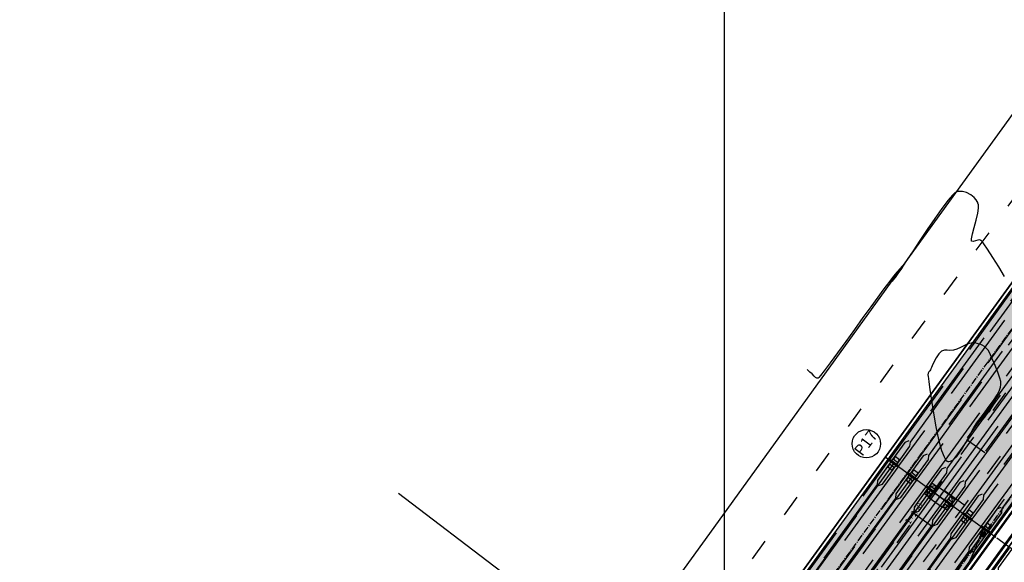
# Model space of a CAD drawing. Units: metres. Extents: x 241886 to 272603, y 8661449 to 8669241.
# Drawn here: x 259322 to 259431, y 8665511 to 8665571 of the extents above; entities that cross this region are included whole.
import ezdxf
from ezdxf.enums import TextEntityAlignment as Align

# ---------------------------------------------------------------- set-up
doc = ezdxf.new("R2010")
doc.units = ezdxf.units.M
for name, pattern in [('ACAD_ISO03W100', [30, 12, -18]), ('CENTER2', [1.125, 0.75, -0.125, 0.125, -0.125]), ('DASHDOT', [25.4, 12.7, -6.35, 0, -6.35]), ('DASHED', [0.75, 0.5, -0.25])]:
    doc.linetypes.add(name, pattern=pattern)
for name, color, linetype in [('0 CASCO BD', 252, 'Continuous'), ('0 NW Mr', 7, 'Continuous'), ('0 VIAD SANTA ROSA', 7, 'Continuous'), ('04_ALI', 7, 'Continuous'), ('05_PERF', 7, 'Continuous'), ('BARANDA SOLIDAS', 22, 'Continuous'), ('C-ROAD-STAN-MAJR', 11, 'Continuous'), ('C-ROAD-STAN-MINR', 11, 'Continuous'), ('Cuadricula Coordenadas', 5, 'Continuous'), ('G-TEXTOS-TITULOS', 4, 'Continuous'), ('Muros Medio Jersey', 2, 'Continuous'), ('PILAR', 3, 'Continuous'), ('PLAN - SEÑAL INFORMATIVA', 92, 'Continuous'), ('Señalizacion', 252, 'Continuous'), ('TOp_Limite Propiedad', 252, 'Continuous'), ('TOP_Veredas', 252, 'Continuous')]:
    doc.layers.add(name, color=color, linetype=linetype)
for name, color, linetype, true_color in [('02_TIN Mn', 7, 'Continuous', 0x757500), ('BARANDA SOMBRA', 7, 'Continuous', 0x8c8c8c), ('PISTA', 7, 'Continuous', 0x85d4e0)]:
    doc.layers.add(name, color=color, linetype=linetype, true_color=true_color)
doc.styles.add('500-TITULO', font='txt', dxfattribs={"height": 2})
doc.styles.add('DATOS-02', font='romand.shx')
pattern_1 = [(0, (-0.076, 0.289), (0, 6.985), [5.08, -1.905]), (90, (-0.076, 0.289), (-6.985, 4e-16), [5.08, -1.905])]

# ---------------------------------------------------------------- blocks, each defined once
blk = doc.blocks.new('AeccTickLine')
at = {"color": 3}
blk.add_line((0, -2), (0, 2), dxfattribs=at)
blk = doc.blocks.new('LOTES')
at = {"layer": 'TOP_Veredas', "elevation": 25.81, "flags": 128}
blk.add_lwpolyline([(269448.84, 8665584.36), (269437.68, 8665568.79), (269420.35, 8665544.84), (269398.35, 8665514.35), (269387.5, 8665499.33), (269369.84, 8665475.01), (269355.21, 8665454.74), (269342.61, 8665436.89), (269315.43, 8665399.7)], dxfattribs=at)
blk = doc.blocks.new('LOTESS')
at = {"layer": 'TOp_Limite Propiedad', "elevation": 25.73, "flags": 128}
blk.add_lwpolyline([(269386.66, 8665501.56), (269364.11, 8665518.75)], dxfattribs=at)
at = {"layer": 'TOP_Veredas', "linetype": 'Continuous'}
blk.add_blockref('LOTES', (0, 0), dxfattribs=at)
blk = doc.blocks.new('*U8')
at = {"color": 8, "linetype": 'DASHED', "ltscale": 20}
for p, q in [((-0.14, -1.75), (0.01, -0.56)), ((-0.45, -4.23), (-0.3, -3.04)), ((-0.75, -6.71), (-0.61, -5.52)), ((-1.06, -9.19), (-0.91, -8)), ((-1.37, -11.67), (-1.22, -10.48)), ((-1.67, -14.15), (-1.53, -12.96))]:
    blk.add_line(p, q, dxfattribs=at)
at = {"color": 8, "linetype": 'DASHDOT', "lineweight": -3, "ltscale": 2}
for p, q in [((49.52, -7.28), (-0.3, -1.12)), ((49.21, -9.77), (-0.61, -3.6)), ((48.91, -12.25), (-0.91, -6.08)), ((48.6, -14.73), (-1.22, -8.56)), ((48.29, -17.21), (-1.53, -11.05)), ((47.99, -19.69), (-1.84, -13.53))]:
    blk.add_line(p, q, dxfattribs=at)
at = {"color": 8, "linetype": 'DASHED', "lineweight": -3, "ltscale": 20}
for p, q in [((49.33, -7.87), (49.48, -6.67)), ((49.03, -10.35), (49.17, -9.16)), ((48.72, -12.83), (48.87, -11.64)), ((48.41, -15.31), (48.56, -14.12)), ((48.1, -17.79), (48.25, -16.6)), ((47.8, -20.27), (47.95, -19.08))]:
    blk.add_line(p, q, dxfattribs=at)
for points in [[(49.45, -6.92), (46.97, -6.62), (46.54, -6.82), (2.82, -1.41), (2.46, -1.11), (-0.02, -0.8)], [(0.01, -0.56), (49.48, -6.67)], [(49.33, -7.87), (-0.14, -1.75)], [(-0.11, -1.5), (2.37, -1.8), (2.8, -1.61), (46.52, -7.01), (46.88, -7.31), (49.35, -7.62)], [(-0.3, -3.04), (49.17, -9.16)], [(49.03, -10.35), (-0.45, -4.23)], [(-0.42, -3.98), (2.06, -4.29), (2.49, -4.09), (46.21, -9.49), (46.58, -9.79), (49.05, -10.1)], [(49.14, -9.4), (46.66, -9.1), (46.23, -9.3), (2.52, -3.89), (2.15, -3.59), (-0.33, -3.28)], [(-0.72, -6.46), (1.76, -6.77), (2.19, -6.57), (45.9, -11.98), (46.27, -12.27), (48.74, -12.58)], [(48.84, -11.89), (46.35, -11.58), (45.93, -11.78), (2.21, -6.37), (1.84, -6.07), (-0.64, -5.77)], [(-0.61, -5.52), (48.87, -11.64)], [(48.72, -12.83), (-0.75, -6.71)], [(48.53, -14.37), (46.05, -14.06), (45.62, -14.26), (1.9, -8.85), (1.54, -8.55), (-0.94, -8.25)], [(-0.91, -8), (48.56, -14.12)], [(48.41, -15.31), (-1.06, -9.19)], [(-1.03, -8.94), (1.45, -9.25), (1.88, -9.05), (45.6, -14.46), (45.96, -14.75), (48.43, -15.06)], [(48.22, -16.85), (45.74, -16.54), (45.31, -16.74), (1.6, -11.33), (1.23, -11.03), (-1.25, -10.73)], [(-1.22, -10.48), (48.25, -16.6)], [(48.1, -17.79), (-1.37, -11.67)], [(-1.34, -11.42), (1.14, -11.73), (1.57, -11.53), (45.29, -16.94), (45.65, -17.24), (48.13, -17.54)], [(-1.53, -12.96), (47.95, -19.08)], [(-1.64, -13.9), (0.84, -14.21), (1.26, -14.01), (44.98, -19.42), (45.35, -19.72), (47.82, -20.02)], [(47.91, -19.33), (45.43, -19.02), (45.01, -19.22), (1.29, -13.81), (0.92, -13.52), (-1.56, -13.21)], [(47.8, -20.27), (-1.67, -14.15)]]:
    blk.add_lwpolyline(points, dxfattribs=at)
at = {"color": 8, "lineweight": -3}
for points in [[(0.52, -1.52), (0.59, -0.93), (0.24, -0.89), (0.17, -1.48)], [(0.21, -4.01), (0.28, -3.41), (-0.06, -3.37), (-0.14, -3.96)], [(-0.1, -6.49), (-0.02, -5.89), (-0.37, -5.85), (-0.44, -6.44)], [(49.1, -7.53), (49.17, -6.94), (48.82, -6.9), (48.75, -7.49)], [(-0.4, -8.97), (-0.33, -8.37), (-0.68, -8.33), (-0.75, -8.93)], [(48.79, -10.02), (48.86, -9.42), (48.52, -9.38), (48.44, -9.97)], [(-0.71, -11.45), (-0.64, -10.85), (-0.98, -10.81), (-1.06, -11.41)], [(48.48, -12.5), (48.56, -11.9), (48.21, -11.86), (48.14, -12.45)], [(-1.02, -13.93), (-0.94, -13.33), (-1.29, -13.29), (-1.37, -13.89)], [(48.18, -14.98), (48.25, -14.38), (47.9, -14.34), (47.83, -14.93)], [(47.87, -17.46), (47.94, -16.86), (47.6, -16.82), (47.52, -17.42)], [(47.56, -19.94), (47.64, -19.34), (47.29, -19.3), (47.21, -19.9)]]:
    blk.add_lwpolyline(points, close=True, dxfattribs=at)
blk = doc.blocks.new('*U336')
h = blk.add_hatch()
h.set_pattern_fill('ANGLE', color=6)
h.set_pattern_definition(pattern_1)
h.paths.add_polyline_path([(1.42, 2.09), (0.82, 2.09, 0.414214), (-0.08, 1.19), (1.42, 1.19)])
h.paths.add_polyline_path([(2.02, 2.09), (1.42, 2.09), (1.42, 1.19), (2.92, 1.19, 0.414214)])
h.paths.add_polyline_path([(2.92, 1.19), (1.42, 1.19), (1.42, 0.29), (2.02, 0.29, 0.414214)])
h.paths.add_polyline_path([(1.42, 1.19), (-0.08, 1.19, 0.414214), (0.82, 0.29), (1.42, 0.29)])
at = {"true_color": 0xf500f5}
h = blk.add_hatch(color=6, dxfattribs=at)
h.dxf.hatch_style = 1
edge = h.paths.add_edge_path()
edge.add_line((0.7, -0.8), (-0.7, -0.8))
edge.add_arc((-0.7, 0), 0.8, 90, 270, ccw=False)
edge.add_line((-0.7, 0.8), (0.7, 0.8))
edge.add_arc((0.7, 0), 0.8, -90, 90, ccw=False)
at = {"layer": 'PILAR'}
h = blk.add_hatch(dxfattribs=at)
h.set_pattern_fill('ANGLE', color=256)
h.set_pattern_definition([(0, (-269057.863, -8664706.071), (0, 6.985), [5.08, -1.905]), (90, (-269057.863, -8664706.071), (-6.985, 4e-16), [5.08, -1.905])])
h.paths.add_polyline_path([(2.02, 2.09), (0.82, 2.09, 1), (0.82, 0.29), (2.02, 0.29, 1)])
h = blk.add_hatch(dxfattribs=at)
h.set_pattern_fill('ANGLE', color=256)
h.set_pattern_definition(pattern_1)
h.paths.add_polyline_path([(1.42, 2.09), (0.82, 2.09, 0.414214), (-0.08, 1.19), (1.42, 1.19)])
h.paths.add_polyline_path([(2.02, 2.09), (1.42, 2.09), (1.42, 1.19), (2.92, 1.19, 0.414214)])
h.paths.add_polyline_path([(2.92, 1.19), (1.42, 1.19), (1.42, 0.29), (2.02, 0.29, 0.414214)])
h.paths.add_polyline_path([(1.42, 1.19), (-0.08, 1.19, 0.414214), (0.82, 0.29), (1.42, 0.29)])
at = {"layer": 'PILAR', "color": 1}
for p, q in [((-1.5, 0), (1.5, 0)), ((0, 0.8), (0, -0.8))]:
    blk.add_line(p, q, dxfattribs=at)
at = {"layer": 'PILAR'}
blk.add_lwpolyline([(0.7, -0.8), (-0.7, -0.8, -1), (-0.7, 0.8), (0.7, 0.8, -1)], format="xyb", close=True, dxfattribs=at)
blk = doc.blocks.new('HACHT VIADUCTO 01')
at = {"layer": 'PISTA'}
h = blk.add_hatch(color=256, dxfattribs=at)
h.dxf.hatch_style = 1
h.paths.add_polyline_path([(-117.26, -492.16), (-134.56, -492.16), (-397.62, -854.75), (-380.33, -854.75)])
at = {"layer": 'BARANDA SOLIDAS'}
for points in [[(-735.15, -1518.36), (-475.5, -1048.03, 0.050516), (-444.5, -975.43), (-441.76, -967.76), (-439.17, -960.02), (-439.14, -959.92), (-438.08, -956.77), (-436.97, -953.62, -0.07527), (-411.26, -899.61), (-409.52, -896.76), (-407.74, -893.95), (-398.97, -880.45), (-23.86, -363.42, 0.000696)], [(-734.8, -1518.55), (-475.15, -1048.23, 0.050511), (-444.12, -975.56), (-441.38, -967.89), (-438.79, -960.14), (-438.76, -960.05), (-437.7, -956.9), (-436.59, -953.75, -0.075293), (-410.92, -899.83), (-409.18, -896.97), (-407.4, -894.17), (-398.64, -880.67), (-23.54, -363.66, 0.000696)], [(-115.39, -464.94), (-127.82, -482.19), (-420.09, -885.03, 0.076769), (-450.13, -943.53), (-452.29, -949.55), (-454.28, -955.7), (-454.32, -955.81), (-455.11, -958.34), (-455.94, -960.92, -0.053983), (-486.22, -1036.14), (-487.41, -1038.57), (-488.59, -1040.95), (-494.22, -1052.16), (-747.76, -1511.4)], [(-747.41, -1511.59), (-493.87, -1052.34), (-488.23, -1041.13), (-487.05, -1038.75), (-485.86, -1036.32, 0.053973), (-455.56, -961.04), (-454.73, -958.46), (-453.94, -955.93), (-453.9, -955.82), (-451.91, -949.68), (-449.75, -943.66, -0.076774), (-419.77, -885.27), (-127.5, -482.43), (-114.77, -464.89)]]:
    blk.add_lwpolyline(points, format="xyb", dxfattribs=at)
at = {"layer": 'BARANDA SOMBRA'}
for points in [[(-318.57, -1088.75), (-372.64, -1048.4, -0.001255), (-379.08, -1043.57, -0.002495), (-382.31, -1041.11, -0.005015), (-387.68, -1036.89, -0.006235), (-391.92, -1033.39, -0.008774), (-396.95, -1029, -0.009976), (-401.23, -1024.96, -0.012534), (-405.87, -1020.17, -0.013718), (-409.88, -1015.57, -0.016293), (-413.98, -1010.25, -0.01746), (-417.47, -1005.03, -0.204614), (-427.81, -937.16, -0.01746), (-426.03, -931.14, -0.016293), (-423.69, -924.84, -0.013718), (-421.23, -919.25, -0.012534), (-418.22, -913.3, -0.009976), (-415.34, -908.17, -0.008774), (-411.85, -902.48, -0.006235), (-408.83, -897.88, -0.005015), (-404.96, -892.25, -0.002495), (-402.61, -888.94, -0.001255), (-397.9, -882.41), (-18.61, -359.59, 0.00017)], [(-318.34, -1088.42), (-372.4, -1048.08, -0.001255), (-378.84, -1043.25, -0.002495), (-382.06, -1040.79, -0.005015), (-387.43, -1036.58, -0.006235), (-391.67, -1033.09, -0.008774), (-396.68, -1028.7, -0.009976), (-400.95, -1024.68, -0.012534), (-405.57, -1019.9, -0.013718), (-409.57, -1015.32, -0.016293), (-413.66, -1010.02, -0.01746), (-417.13, -1004.82, -0.204614), (-427.42, -937.26, -0.01746), (-425.65, -931.26, -0.016293), (-423.32, -924.99, -0.013718), (-420.87, -919.42, -0.012534), (-417.87, -913.48, -0.009976), (-414.99, -908.37, -0.008774), (-411.51, -902.7, -0.006235), (-408.5, -898.1, -0.005015), (-404.64, -892.48, -0.002495), (-402.29, -889.18, -0.001255), (-397.58, -882.65), (-18.28, -359.82, 0.00017)]]:
    blk.add_lwpolyline(points, format="xyb", dxfattribs=at)
blk = doc.blocks.new('MARINA VIA 2')
at = {"layer": '0 NW Mr', "color": 253, "true_color": 0xb0b0b0}
blk.add_line((249442.98, 8665504.43), (249430, 8665513.85), dxfattribs=at)
at = {"layer": '0 NW Mr', "color": 253, "linetype": 'Continuous', "lineweight": -3, "true_color": 0xb0b0b0}
blk.add_lwpolyline([(249607.62, 8665118.63), (249572.75, 8665139.3), (249538.43, 8665159.44), (249537.03, 8665160.35, -0.013468), (249510.85, 8665178.46), (249441.44, 8665229.31), (249373.56, 8665279.96, -0.050604), (249363.37, 8665290.06, -0.055335), (249345.98, 8665316.61, -0.065447), (249339.35, 8665337.86, -0.033373), (249338.15, 8665349.19, -0.048077), (249339.83, 8665370.63, -0.059832), (249344.98, 8665388.39, -0.005345), (249345.98, 8665390.54, -0.012534), (249348.97, 8665396.48, -0.009976), (249351.85, 8665401.59, -0.008774), (249355.33, 8665407.26, -0.006235), (249358.34, 8665411.86, -0.005015), (249362.21, 8665417.48, -0.002495), (249364.55, 8665420.78, -0.001255), (249369.27, 8665427.31), (249748.56, 8665950.14, 0.00017)], format="xyb", dxfattribs=at)
at = {"layer": '0 NW Mr', "color": 253, "linetype": 'DASHED', "lineweight": -3, "ltscale": 20, "true_color": 0xb0b0b0}
for points in [[(249402.15, 8665472.38), (249431.42, 8665512.73)], [(249431.62, 8665512.58), (249430.15, 8665510.56), (249430.12, 8665510.09), (249404.25, 8665474.43), (249403.82, 8665474.26), (249402.35, 8665472.23)]]:
    blk.add_lwpolyline(points, dxfattribs=at)
blk = doc.blocks.new('TIN 023')
at = {"layer": '02_TIN Mn', "linetype": 'Continuous', "lineweight": -3, "elevation": 24.5}
for points in [[(259426.6, 8665510.47), (259426.96, 8665511.2), (259427.3, 8665511.88), (259427.55, 8665512.45), (259427.79, 8665513.05), (259427.97, 8665513.53), (259428.15, 8665513.96), (259428.37, 8665514.43), (259428.67, 8665514.99), (259428.96, 8665515.45), (259429.34, 8665516.02), (259429.79, 8665516.67), (259430.31, 8665517.38), (259430.85, 8665518.12)], [(259430.88, 8665542.68), (259430.23, 8665543.73), (259429.57, 8665544.77), (259428.98, 8665545.69), (259428.6, 8665546.25), (259428.39, 8665546.53), (259428.29, 8665546.63), (259428.26, 8665546.65), (259428.2, 8665546.67), (259428.09, 8665546.69), (259427.91, 8665546.67), (259427.67, 8665546.59), (259427.4, 8665546.51), (259427.21, 8665546.55), (259427.21, 8665546.81), (259427.33, 8665547.35), (259427.53, 8665548.06), (259427.75, 8665548.86), (259427.92, 8665549.65), (259427.99, 8665550.21), (259427.98, 8665550.56), (259427.94, 8665550.74), (259427.91, 8665550.82), (259427.85, 8665550.92), (259427.73, 8665551.1), (259427.51, 8665551.36), (259427.16, 8665551.65), (259426.66, 8665551.91), (259426.23, 8665552.02), (259425.91, 8665552.04), (259425.7, 8665552.02), (259425.6, 8665551.99), (259425.54, 8665551.97), (259425.4, 8665551.88), (259425.13, 8665551.62), (259424.67, 8665551.08), (259423.97, 8665550.17), (259423.18, 8665549.07), (259422.35, 8665547.86), (259421.54, 8665546.65), (259420.79, 8665545.51), (259420.15, 8665544.54), (259419.68, 8665543.82), (259419.43, 8665543.45), (259419.1, 8665543), (259418.8, 8665542.57), (259418.57, 8665542.25), (259418.47, 8665542.14), (259418.6, 8665542.32), (259418.93, 8665542.74), (259419.32, 8665543.24), (259419.58, 8665543.6), (259419.7, 8665543.79), (259419.72, 8665543.87), (259419.72, 8665543.88), (259419.7, 8665543.89), (259419.66, 8665543.87), (259419.56, 8665543.78), (259419.36, 8665543.56), (259419.04, 8665543.17), (259418.65, 8665542.69), (259418.24, 8665542.16), (259417.82, 8665541.63), (259417.47, 8665541.16), (259416.89, 8665540.37), (259416.14, 8665539.33), (259415.27, 8665538.13), (259414.34, 8665536.83), (259413.39, 8665535.52), (259412.48, 8665534.27), (259411.66, 8665533.16), (259410.99, 8665532.27), (259410.6, 8665531.77), (259410.41, 8665531.54), (259410.33, 8665531.47), (259410.31, 8665531.45), (259410.26, 8665531.45), (259410.17, 8665531.47), (259410.05, 8665531.54), (259409.89, 8665531.7), (259409.66, 8665531.93), (259409.43, 8665532.13), (259409.25, 8665532.3), (259409.12, 8665532.43)]]:
    blk.add_lwpolyline(points, dxfattribs=at)
for points in [[(259428.39, 8665535.09), (259428.34, 8665535.12), (259428.24, 8665535.16), (259428.08, 8665535.22), (259427.86, 8665535.29), (259427.55, 8665535.34), (259427.2, 8665535.33), (259426.85, 8665535.24), (259426.44, 8665535.07), (259426.02, 8665534.86), (259425.6, 8665534.67), (259425.23, 8665534.54), (259424.85, 8665534.5), (259424.53, 8665534.53), (259424.24, 8665534.53), (259423.92, 8665534.42), (259423.64, 8665534.14), (259423.35, 8665533.7), (259423.09, 8665533.23), (259422.9, 8665532.84), (259422.81, 8665532.64), (259422.75, 8665532.5), (259422.7, 8665532.37), (259422.62, 8665532.27), (259422.53, 8665532.16), (259422.45, 8665532.01), (259422.43, 8665531.84), (259422.45, 8665531.66), (259422.49, 8665531.44), (259422.53, 8665531.06), (259422.65, 8665530.21), (259422.82, 8665529), (259423.04, 8665527.59), (259423.3, 8665526.11), (259423.6, 8665524.7), (259423.93, 8665523.49), (259424.2, 8665522.78), (259424.41, 8665522.43), (259424.56, 8665522.3), (259424.63, 8665522.28), (259424.72, 8665522.27), (259424.91, 8665522.3), (259425.21, 8665522.46), (259425.6, 8665522.85), (259426.11, 8665523.55), (259426.6, 8665524.39), (259427.07, 8665525.26), (259427.5, 8665526.04), (259427.88, 8665526.64), (259428.28, 8665527.17), (259428.65, 8665527.66), (259429, 8665528.11), (259429.3, 8665528.51), (259429.54, 8665528.84), (259429.72, 8665529.1), (259429.91, 8665529.39), (259430.07, 8665529.63), (259430.19, 8665529.87), (259430.3, 8665530.14), (259430.42, 8665530.47), (259430.47, 8665530.76), (259430.45, 8665531.1), (259430.35, 8665531.48), (259430.12, 8665532.11), (259429.82, 8665532.86), (259429.51, 8665533.61), (259429.23, 8665534.21), (259429.06, 8665534.54), (259428.86, 8665534.78), (259428.66, 8665534.95), (259428.39, 8665535.09)], [(259429.23, 8665527.82), (259429.24, 8665527.84), (259429.28, 8665527.91), (259429.4, 8665528.11), (259429.6, 8665528.46), (259429.84, 8665528.89), (259429.92, 8665529.09), (259429.85, 8665529.01), (259429.71, 8665528.79), (259429.55, 8665528.53), (259429.34, 8665528.25), (259429, 8665527.81), (259428.63, 8665527.32), (259428.39, 8665526.99), (259428.28, 8665526.81), (259428.25, 8665526.75), (259428.26, 8665526.74), (259428.27, 8665526.74), (259428.33, 8665526.78), (259428.46, 8665526.92), (259428.69, 8665527.18), (259428.95, 8665527.53), (259429.09, 8665527.7), (259429.16, 8665527.76), (259429.23, 8665527.82)]]:
    blk.add_lwpolyline(points, close=True, dxfattribs=at)

msp = doc.modelspace()

# ---------------------------------------------------------------- linework, layer by layer
for points in [[(259332.626, 8665369.88, -0.0613241), (259356.362, 8665412.801), (259745.202, 8665948.747, 0.0006944), (259751.062, 8665956.848, 0.0013889), (259753.973, 8665960.908, 0.0027778), (259758.768, 8665967.714, 0.0034722), (259762.534, 8665973.204, 0.0048611), (259766.941, 8665979.864, 0.0055556), (259770.673, 8665985.767, 0.0069445), (259774.694, 8665992.494, 0.0076391), (259778.168, 8665998.711, 0.009028), (259781.722, 8666005.6, 0.0097226), (259784.779, 8666012.113, 0.0761648), (259799.122, 8666064.495, 0.0097226), (259799.811, 8666071.657, 0.009028), (259800.262, 8666079.396, 0.0076391), (259800.44, 8666086.515, 0.0069445), (259800.407, 8666094.352, 0.0055556), (259800.203, 8666101.333, 0.0048611), (259799.804, 8666109.31, 0.0034722)], [(259332.626, 8665369.88, -0.0613241), (259356.362, 8665412.801), (259745.202, 8665948.747, 0.0006944), (259751.062, 8665956.848, 0.0013889), (259753.973, 8665960.908, 0.0027778), (259758.768, 8665967.714, 0.0034722), (259762.534, 8665973.204, 0.0048611), (259766.941, 8665979.864, 0.0055556), (259770.673, 8665985.767, 0.0069445), (259774.694, 8665992.494, 0.0076391), (259778.168, 8665998.711, 0.009028), (259781.722, 8666005.6, 0.0097226), (259784.779, 8666012.113, 0.0761648), (259799.122, 8666064.495, 0.0097226), (259799.811, 8666071.657, 0.009028), (259800.262, 8666079.396, 0.0076391), (259800.44, 8666086.515, 0.0069445), (259800.407, 8666094.352, 0.0055556), (259800.203, 8666101.333, 0.0048611), (259799.804, 8666109.31, 0.0034722)], [(259333.819, 8665369.095), (259333.831, 8665369.124, -0.0616399), (259357.495, 8665411.978), (259746.335, 8665947.925, 0.0006944), (259752.197, 8665956.029, 0.0013889), (259755.113, 8665960.096, 0.0027778), (259759.917, 8665966.914, 0.0034722), (259763.694, 8665972.42, 0.0048611), (259768.116, 8665979.102, 0.0055556), (259771.865, 8665985.032, 0.0069445), (259775.906, 8665991.793, 0.0076391), (259779.401, 8665998.047, 0.009028), (259782.978, 8666004.981, 0.0097226), (259786.057, 8666011.543, 0.0761648), (259800.513, 8666064.334, 0.0097226), (259801.206, 8666071.55, 0.009028), (259801.661, 8666079.339, 0.0076391), (259801.84, 8666086.501, 0.0069445), (259801.807, 8666094.377, 0.0055556), (259801.602, 8666101.39, 0.0048611), (259801.201, 8666109.393, 0.0034722)]]:
    msp.add_lwpolyline(points, format="xyb")
at = {"layer": '0 VIAD SANTA ROSA'}
for p, q in [((259356.362, 8665412.801), (259745.202, 8665948.747)), ((259429.921, 8665513.908), (259417.727, 8665522.755))]:
    msp.add_line(p, q, dxfattribs=at)
at = {"layer": '0 VIAD SANTA ROSA', "color": 0, "linetype": 'CENTER2', "lineweight": -3, "flags": 128}
for points in [[(258811.468, 8664416.289), (259275.277, 8665256.405), (259280.938, 8665267.672), (259282.126, 8665270.06), (259283.296, 8665272.456, 0.0539112), (259313.774, 8665348.173), (259314.59, 8665350.712), (259315.388, 8665353.257), (259315.418, 8665353.354), (259317.393, 8665359.438), (259319.548, 8665365.453, -0.0768092), (259349.179, 8665423.165), (259733.755, 8665953.235), (259734.121, 8665953.74), (259734.488, 8665954.245), (259734.854, 8665954.749), (259735.22, 8665955.254), (259735.586, 8665955.759), (259735.952, 8665956.264), (259736.318, 8665956.768), (259736.683, 8665957.273), (259737.048, 8665957.778), (259737.413, 8665958.282), (259737.778, 8665958.787), (259738.143, 8665959.292), (259738.507, 8665959.796), (259738.872, 8665960.301), (259739.235, 8665960.806), (259739.599, 8665961.31), (259739.962, 8665961.815), (259740.325, 8665962.32), (259740.688, 8665962.825), (259741.05, 8665963.33), (259741.412, 8665963.835), (259741.773, 8665964.341), (259742.135, 8665964.846), (259742.495, 8665965.352), (259742.856, 8665965.858), (259743.215, 8665966.363), (259743.575, 8665966.869), (259743.934, 8665967.376), (259744.292, 8665967.882), (259744.65, 8665968.389), (259745.007, 8665968.896), (259750.803, 8665978.167), (259756.336, 8665987.532), (259756.905, 8665988.434), (259757.47, 8665989.338), (259758.032, 8665990.243), (259758.591, 8665991.15), (259759.146, 8665992.058), (259759.697, 8665992.968), (259760.244, 8665993.88), (259760.788, 8665994.793), (259761.328, 8665995.709), (259761.863, 8665996.626), (259762.395, 8665997.544), (259762.923, 8665998.465), (259763.446, 8665999.388), (259763.965, 8666000.312), (259764.479, 8666001.239), (259764.989, 8666002.167), (259765.494, 8666003.098), (259765.995, 8666004.03), (259766.491, 8666004.965), (259766.982, 8666005.901), (259767.468, 8666006.84), (259767.949, 8666007.78), (259768.424, 8666008.723), (259768.895, 8666009.668), (259769.36, 8666010.615), (259769.82, 8666011.564), (259770.274, 8666012.515), (259770.723, 8666013.468), (259771.166, 8666014.424), (259771.603, 8666015.381), (259772.034, 8666016.341, 0.0761648), (259786.002, 8666067.35), (259786.12, 8666068.396), (259786.231, 8666069.442), (259786.337, 8666070.49), (259786.437, 8666071.539), (259786.53, 8666072.589), (259786.618, 8666073.64), (259786.7, 8666074.692), (259786.777, 8666075.744), (259786.848, 8666076.798), (259786.913, 8666077.852), (259786.973, 8666078.908), (259787.028, 8666079.963), (259787.077, 8666081.02), (259787.121, 8666082.078), (259787.161, 8666083.136), (259787.195, 8666084.194), (259787.224, 8666085.254), (259787.249, 8666086.314), (259787.269, 8666087.374), (259787.284, 8666088.435), (259787.294, 8666089.497), (259787.301, 8666090.559), (259787.303, 8666091.621), (259787.3, 8666092.684), (259787.293, 8666093.748), (259787.283, 8666094.812), (259787.268, 8666095.876), (259787.249, 8666096.941), (259787.227, 8666098.006), (259787.201, 8666099.071), (259787.171, 8666100.137), (259787.181, 8666111.015), (259786.917, 8666121.946), (259786.868, 8666122.564), (259786.818, 8666123.182), (259786.768, 8666123.801), (259786.717, 8666124.419), (259786.665, 8666125.038), (259786.613, 8666125.656), (259786.561, 8666126.275), (259786.508, 8666126.894), (259786.455, 8666127.513), (259786.401, 8666128.132), (259786.347, 8666128.751), (259786.293, 8666129.37), (259786.238, 8666129.989), (259786.183, 8666130.609), (259786.128, 8666131.228), (259786.072, 8666131.848), (259786.016, 8666132.467), (259785.96, 8666133.087), (259785.903, 8666133.707), (259785.847, 8666134.327), (259785.79, 8666134.947), (259785.733, 8666135.567), (259785.675, 8666136.188), (259785.618, 8666136.808), (259785.561, 8666137.429), (259785.503, 8666138.049), (259785.445, 8666138.67), (259785.387, 8666139.291), (259785.329, 8666139.912), (259785.271, 8666140.533), (259785.213, 8666141.154), (259722.987, 8666807.676, -0.0155825), (259720.656, 8666845.267), (259710.45, 8667176.899), (259709.756, 8667188.083), (259709.603, 8667190.46), (259709.44, 8667192.836, 0.0280758), (259703.113, 8667259.315), (259702.822, 8667261.679), (259702.523, 8667264.042), (259701.05, 8667275.452), (259664.448, 8667503.656, -0.0270082), (259657.607, 8667568.544), (259630.973, 8668089.992)], [(258820.923, 8664411.07), (259290.822, 8665262.215, 0.0505239), (259321.774, 8665334.722), (259324.517, 8665342.394), (259327.102, 8665350.129), (259327.134, 8665350.226), (259328.192, 8665353.387), (259329.303, 8665356.526, -0.0752354), (259355.078, 8665410.674), (259356.815, 8665413.515), (259358.601, 8665416.33), (259367.376, 8665429.855), (259742.497, 8665946.892), (259743.918, 8665948.852), (259745.34, 8665950.814), (259746.762, 8665952.78), (259748.184, 8665954.75), (259749.603, 8665956.724), (259751.02, 8665958.704), (259752.433, 8665960.69), (259753.842, 8665962.683), (259755.245, 8665964.682), (259756.642, 8665966.69), (259758.032, 8665968.705), (259759.414, 8665970.73), (259760.787, 8665972.764), (259762.15, 8665974.808), (259763.502, 8665976.863), (259764.843, 8665978.928), (259766.17, 8665981.005), (259767.483, 8665983.095), (259768.782, 8665985.197), (259770.065, 8665987.312), (259771.331, 8665989.44), (259772.578, 8665991.582), (259773.807, 8665993.738), (259775.015, 8665995.909), (259776.202, 8665998.095), (259777.367, 8666000.296), (259778.508, 8666002.512), (259779.624, 8666004.745), (259780.714, 8666006.993), (259781.777, 8666009.257), (259782.812, 8666011.537, 0.0761648), (259797.724, 8666065.993), (259797.995, 8666068.482), (259798.234, 8666070.972), (259798.441, 8666073.462), (259798.618, 8666075.951), (259798.765, 8666078.44), (259798.884, 8666080.927), (259798.976, 8666083.413), (259799.043, 8666085.896), (259799.084, 8666088.378), (259799.102, 8666090.857), (259799.097, 8666093.333), (259799.07, 8666095.806), (259799.024, 8666098.277), (259798.958, 8666100.744), (259798.874, 8666103.207), (259798.773, 8666105.668), (259798.656, 8666108.124), (259798.525, 8666110.578), (259798.38, 8666113.027), (259798.222, 8666115.474), (259798.053, 8666117.916), (259797.873, 8666120.355), (259797.684, 8666122.791), (259797.487, 8666125.223), (259797.283, 8666127.652), (259797.072, 8666130.077), (259796.857, 8666132.5), (259796.638, 8666134.919), (259796.415, 8666137.335), (259796.191, 8666139.748), (259795.967, 8666142.158), (259734.781, 8666797.529), (259734.089, 8666808.713), (259733.948, 8666811.083), (259733.816, 8666813.453, -0.0115818), (259732.116, 8666840.873), (259731.953, 8666843.241), (259731.801, 8666845.611), (259731.106, 8666856.794), (259720.901, 8667188.426, 0.0320794), (259713.535, 8667265.808), (259676.885, 8667494.308), (259675.457, 8667505.422), (259675.16, 8667507.777), (259674.872, 8667510.134, -0.0230057), (259669.153, 8667564.383), (259668.944, 8667566.747), (259668.745, 8667569.113), (259667.806, 8667580.579), (259641.759, 8668090.542)]]:
    msp.add_lwpolyline(points, format="xyb", dxfattribs=at)
at = {"layer": '0 VIAD SANTA ROSA', "color": 4}
for points in [[(259031.69, 8664791.6), (259291.347, 8665261.926, 0.0505161), (259322.344, 8665334.532), (259325.084, 8665342.198), (259327.672, 8665349.942), (259327.703, 8665350.038), (259328.76, 8665353.191), (259329.873, 8665356.339, -0.07527), (259355.583, 8665410.349), (259357.325, 8665413.198), (259359.106, 8665416.006), (259367.87, 8665429.515), (259742.982, 8665946.54, 0.0006957)], [(259032.041, 8664791.407), (259291.697, 8665261.732, 0.0505108), (259322.723, 8665334.405), (259325.462, 8665342.067), (259328.052, 8665349.817), (259328.083, 8665349.913), (259329.138, 8665353.061), (259330.253, 8665356.215, -0.0752931), (259355.92, 8665410.133), (259357.664, 8665412.986), (259359.443, 8665415.79), (259368.2, 8665429.288), (259743.306, 8665946.305, 0.0006957)]]:
    msp.add_lwpolyline(points, format="xyb", dxfattribs=at)
at = {"layer": '0 VIAD SANTA ROSA', "color": 4, "flags": 128}
for points in [[(259651.456, 8665845.02), (259639.023, 8665827.772), (259346.751, 8665424.927, 0.0767687), (259316.713, 8665366.433), (259314.554, 8665360.408), (259312.558, 8665354.261), (259312.523, 8665354.149), (259311.73, 8665351.619), (259310.902, 8665349.039, -0.0539828), (259280.625, 8665273.822), (259279.435, 8665271.387), (259278.254, 8665269.014), (259272.622, 8665257.804), (259019.084, 8664798.56)], [(259019.434, 8664798.366), (259272.976, 8665257.617), (259278.612, 8665268.835), (259279.794, 8665271.21), (259280.981, 8665273.64, 0.0539732), (259311.285, 8665348.924), (259312.112, 8665351.498), (259312.905, 8665354.03), (259312.939, 8665354.14), (259314.933, 8665360.278), (259317.091, 8665366.302, -0.0767741), (259347.075, 8665424.692), (259639.344, 8665827.533), (259652.068, 8665845.071)]]:
    msp.add_lwpolyline(points, format="xyb", dxfattribs=at)
at = {"layer": '04_ALI', "color": 210, "linetype": 'Continuous', "lineweight": -3}
msp.add_line((259352.741, 8665420.581), (259737.316, 8665950.651), dxfattribs=at)
at = {"layer": 'Cuadricula Coordenadas', "color": 8}
msp.add_line((259400, 8664167.096), (259400, 8668314.353), dxfattribs=at)
at = {"layer": 'Muros Medio Jersey', "ltscale": 1.5}
for points in [[(258986.286, 8664709.357), (259291.347, 8665261.926, 0.0505161), (259322.344, 8665334.532), (259325.084, 8665342.198), (259327.672, 8665349.942), (259327.703, 8665350.038), (259328.76, 8665353.191), (259329.873, 8665356.339, -0.07527), (259355.583, 8665410.349), (259357.325, 8665413.198), (259359.106, 8665416.006), (259367.87, 8665429.515), (259742.982, 8665946.54, 0.0006957)], [(258973.024, 8664715.129), (259272.622, 8665257.804), (259278.254, 8665269.014), (259279.435, 8665271.387), (259280.625, 8665273.822, 0.0539828), (259310.902, 8665349.039), (259311.73, 8665351.619), (259312.523, 8665354.149), (259312.558, 8665354.261), (259314.554, 8665360.408), (259316.713, 8665366.433, -0.0767687), (259346.751, 8665424.927), (259639.023, 8665827.772)], [(258977.733, 8664722.831), (259272.976, 8665257.617), (259278.612, 8665268.835), (259279.794, 8665271.21), (259280.981, 8665273.64, 0.0539732), (259311.285, 8665348.924), (259312.112, 8665351.498), (259312.905, 8665354.03), (259312.939, 8665354.14), (259314.933, 8665360.278), (259317.091, 8665366.302, -0.0767741), (259347.075, 8665424.692), (259639.344, 8665827.533)]]:
    msp.add_lwpolyline(points, format="xyb", dxfattribs=at)
at = {"layer": 'PLAN - SEÑAL INFORMATIVA', "color": 5}
msp.add_circle((259415.645, 8665524.237, 0), 1.562, dxfattribs=at)
at = {"layer": 'Señalizacion', "linetype": 'ACAD_ISO03W100', "ltscale": 0.2}
for points in [[(258958.647, 8664675.432), (259278.462, 8665254.726), (259284.158, 8665266.062), (259285.355, 8665268.468), (259286.503, 8665270.818, 0.0538265), (259317.221, 8665347.133), (259318.021, 8665349.623), (259318.825, 8665352.187), (259318.85, 8665352.267), (259320.801, 8665358.275), (259322.951, 8665364.278, -0.0768589), (259352.093, 8665421.051), (259736.669, 8665951.12, 0.0000462)], [(258961.798, 8664673.692), (259281.648, 8665253.047), (259287.378, 8665264.453), (259288.584, 8665266.877), (259289.709, 8665269.18, 0.053743), (259320.669, 8665346.093), (259321.453, 8665348.534), (259322.262, 8665351.117), (259322.282, 8665351.179), (259324.208, 8665357.112), (259326.355, 8665363.103, -0.0769099), (259355.007, 8665418.937), (259739.583, 8665949.006, 0.0000462)], [(259672.247, 8665882.59), (259340.011, 8665424.663, 0.0446134), (259319.836, 8665390.888)]]:
    msp.add_lwpolyline(points, format="xyb", dxfattribs=at)

# ---------------------------------------------------------------- block references
at = {"layer": '0 CASCO BD'}
msp.add_blockref('LOTESS', (-10000, 0), dxfattribs=at)
at = {"layer": '0 NW Mr', "color": 4}
msp.add_blockref('MARINA VIA 2', (10000, 0), dxfattribs=at)
at = {"layer": '0 VIAD SANTA ROSA', "color": 5, "rotation": 61.09011527184735}
for p in [(259417.727, 8665522.755), (259388.365, 8665482.285)]:
    msp.add_blockref('*U8', p, dxfattribs=at)
at = {"layer": '0 VIAD SANTA ROSA', "rotation": 324.0383779894663}
msp.add_blockref('*U336', (259423.717, 8665518.41), dxfattribs=at)
at = {"layer": '05_PERF'}
msp.add_blockref('TIN 023', (0, 0), dxfattribs=at)
at = {"layer": 'BARANDA SOMBRA'}
msp.add_blockref('HACHT VIADUCTO 01', (259766.842, 8666309.96), dxfattribs=at)
at = {"layer": 'C-ROAD-STAN-MAJR', "color": 11, "linetype": 'Continuous', "lineweight": -3, "xscale": 0.6000000000000001, "yscale": 0.6000000000000001, "zscale": 0.6000000000000001, "rotation": 54.03837804465975}
msp.add_blockref('AeccTickLine', (259421.86, 8665515.85), dxfattribs=at)
at = {"layer": 'C-ROAD-STAN-MINR', "color": 11, "linetype": 'Continuous', "lineweight": -3, "xscale": 0.6000000000000001, "yscale": 0.6000000000000001, "zscale": 0.6000000000000001, "rotation": 54.03837804465975}
msp.add_blockref('AeccTickLine', (259427.732, 8665523.944), dxfattribs=at)

# ---------------------------------------------------------------- texts
at = {"layer": 'C-ROAD-STAN-MAJR', "color": 11, "linetype": 'Continuous', "lineweight": -3, "insert": (259421.352, 8665516.218), "char_height": 0.7, "attachment_point": 8, "rotation": 54.03838, "style": 'DATOS-02'}
msp.add_mtext('1+260', dxfattribs=at)
at = {"layer": 'G-TEXTOS-TITULOS', "style": '500-TITULO'}
msp.add_text('P17', height=1.25, rotation=53.04812, dxfattribs=at).set_placement((259416.082, 8665523.958, 0), align=Align.CENTER)

doc.saveas('drawing.dxf')
